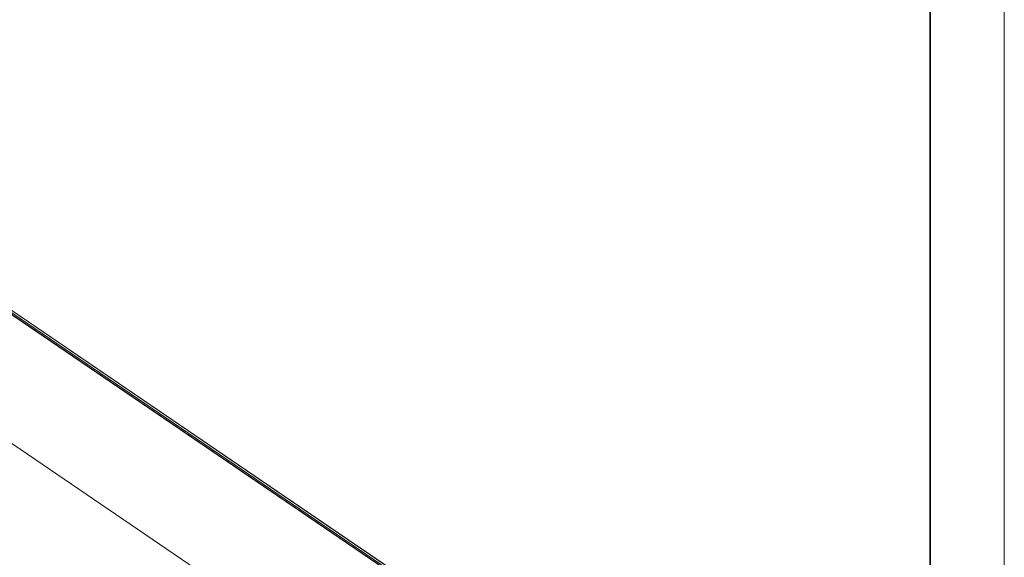
# Model space of a CAD drawing. Extents: x 3.3 to 15.9, y 4.1 to 11.4.
# Drawn here: x 8.4 to 9.5, y 6.4 to 7 of the extents above; entities that cross this region are included whole.
import ezdxf

# ---------------------------------------------------------------- set-up
doc = ezdxf.new("R2010")
doc.units = 0
doc.header["$LTSCALE"] = 0.2
doc.header["$MEASUREMENT"] = 0

# ---------------------------------------------------------------- blocks, each defined once
blk = doc.blocks.new('A$C68D10DE0')
at = {"color": 7, "linetype": 'Continuous', "lineweight": 18}
for p, q in [((4.0402, 1.8594), (4.0402, 3.3067)), ((4.0406, 1.8591), (4.0406, 3.3069)), ((4.1259, 1.5871), (4.1259, 3.3004)), ((2.6657, 2.5297), (3.6346, 1.8698)), ((2.6666, 2.5288), (3.6343, 1.8697)), ((3.6297, 1.868), (2.6681, 2.523)), ((3.6301, 1.8681), (2.6685, 2.5232)), ((2.6701, 2.5237), (3.6317, 1.8687)), ((2.6681, 2.3747), (3.4913, 1.8139))]:
    blk.add_line(p, q, dxfattribs=at)

msp = doc.modelspace()

# ---------------------------------------------------------------- block references
at = {"lineweight": 0}
msp.add_blockref('A$C68D10DE0', (5.3799, 4.3663), dxfattribs=at)

doc.saveas('drawing.dxf')
